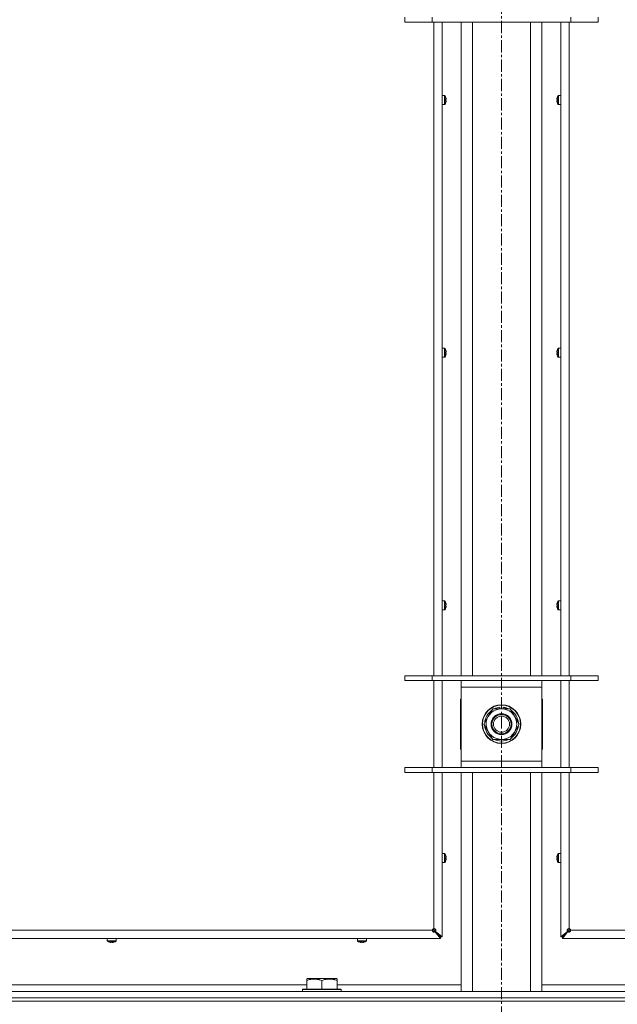
# Model space of a CAD drawing. Units: millimetres. Extents: x 0 to 29700, y -7 to 21000.
# Drawn here: x 22387 to 22759, y 15628 to 16240 of the extents above; entities that cross this region are included whole.
import ezdxf

# ---------------------------------------------------------------- set-up
doc = ezdxf.new("R2010")
doc.units = ezdxf.units.MM
doc.linetypes.add('K5LT_AXLED', pattern=[12, 7.5, -1.5, 1.5, -1.5])
doc.linetypes.add('K5LT_THIN', pattern=[0])
for name, color, linetype, true_color in [('OSI', 2, 'Continuous', 0xffff00), ('R', 1, 'Continuous', 0xff0000), ('WELDING', 7, 'Continuous', 0xffffff)]:
    doc.layers.add(name, color=color, linetype=linetype, true_color=true_color)

msp = doc.modelspace()

# ---------------------------------------------------------------- linework, layer by layer
at = {"layer": 'OSI', "color": 30, "linetype": 'K5LT_AXLED', "lineweight": 18, "true_color": 0xff8000}
msp.add_line((22686.64, 18002.85), (22686.64, 12954.85), dxfattribs=at)
at = {"layer": 'R', "color": 7, "linetype": 'K5LT_THIN', "lineweight": 18}
for p, q in [((22626.64, 16241.15), (22626.64, 16238.15)), ((22643.64, 16238.15), (22626.64, 16238.15)), ((22643.64, 16241.15), (22643.64, 16238.15)), ((22729.64, 16238.15), (22643.64, 16238.15)), ((22644.64, 15832.15), (22644.64, 16238.15)), ((22649.84, 16238.15), (22649.84, 15832.15)), ((22661.64, 15832.15), (22661.64, 16238.15)), ((22668.64, 15832.15), (22668.64, 16238.15)), ((22704.64, 15832.15), (22704.64, 16238.15)), ((22711.64, 15832.15), (22711.64, 16238.15)), ((22723.44, 15832.15), (22723.44, 16238.15)), ((22728.64, 16238.15), (22728.64, 15832.15)), ((22729.64, 16241.15), (22729.64, 16238.15)), ((22746.64, 16238.15), (22729.64, 16238.15)), ((22746.64, 16241.15), (22746.64, 16238.15)), ((22651.27, 16192.49), (22649.84, 16192.49)), ((22649.84, 16186.89), (22649.84, 16192.49)), ((22651.27, 16186.89), (22649.84, 16186.89)), ((22651.27, 16186.89), (22651.27, 16192.49)), ((22651.44, 16186.98), (22651.44, 16192.4)), ((22652.04, 16191.03), (22652.05, 16191.04)), ((22652.04, 16190.04), (22652.14, 16190.05)), ((22652.14, 16189.33), (22652.04, 16189.34)), ((22652.05, 16188.34), (22652.04, 16188.35)), ((22721.13, 16190.05), (22721.23, 16190.04)), ((22721.23, 16189.34), (22721.13, 16189.33)), ((22721.22, 16191.04), (22721.23, 16191.03)), ((22721.23, 16188.35), (22721.22, 16188.34)), ((22721.83, 16192.4), (22721.83, 16186.98)), ((22722, 16192.49), (22723.44, 16192.49)), ((22722, 16192.49), (22722, 16186.89)), ((22722, 16186.89), (22723.44, 16186.89)), ((22723.44, 16192.49), (22723.44, 16186.89)), ((22651.27, 16035.58), (22649.84, 16035.58)), ((22649.84, 16029.98), (22649.84, 16035.58)), ((22651.27, 16029.98), (22651.27, 16035.58)), ((22651.44, 16030.07), (22651.44, 16035.48)), ((22652.04, 16034.12), (22652.05, 16034.12)), ((22721.22, 16034.12), (22721.23, 16034.12)), ((22721.83, 16035.48), (22721.83, 16030.07)), ((22722, 16035.58), (22723.44, 16035.58)), ((22722, 16035.58), (22722, 16029.98)), ((22723.44, 16035.58), (22723.44, 16029.98)), ((22651.27, 16029.98), (22649.84, 16029.98)), ((22652.04, 16033.12), (22652.14, 16033.14)), ((22652.14, 16032.41), (22652.04, 16032.43)), ((22652.05, 16031.43), (22652.04, 16031.43)), ((22721.13, 16033.14), (22721.23, 16033.12)), ((22721.23, 16032.43), (22721.13, 16032.41)), ((22721.23, 16031.43), (22721.22, 16031.43)), ((22722, 16029.98), (22723.44, 16029.98)), ((22651.27, 15878.66), (22649.84, 15878.66)), ((22649.84, 15873.06), (22649.84, 15878.66)), ((22651.27, 15873.06), (22651.27, 15878.66)), ((22651.44, 15873.15), (22651.44, 15878.57)), ((22652.04, 15877.2), (22652.05, 15877.21)), ((22652.04, 15876.21), (22652.14, 15876.22)), ((22652.14, 15875.5), (22652.04, 15875.51)), ((22721.13, 15876.22), (22721.23, 15876.21)), ((22721.23, 15875.51), (22721.13, 15875.5)), ((22721.22, 15877.21), (22721.23, 15877.2)), ((22721.83, 15878.57), (22721.83, 15873.15)), ((22722, 15878.66), (22723.44, 15878.66)), ((22722, 15878.66), (22722, 15873.06)), ((22723.44, 15878.66), (22723.44, 15873.06)), ((22651.27, 15873.06), (22649.84, 15873.06)), ((22652.05, 15874.51), (22652.04, 15874.52)), ((22721.23, 15874.52), (22721.22, 15874.51)), ((22722, 15873.06), (22723.44, 15873.06)), ((22626.64, 15832.15), (22643.64, 15832.15)), ((22626.64, 15829.15), (22626.64, 15832.15)), ((22643.64, 15832.15), (22729.64, 15832.15)), ((22643.64, 15829.15), (22643.64, 15832.15)), ((22729.64, 15832.15), (22746.64, 15832.15)), ((22729.64, 15829.15), (22729.64, 15832.15)), ((22746.64, 15829.15), (22746.64, 15832.15)), ((22626.64, 15829.15), (22643.64, 15829.15)), ((22643.64, 15829.15), (22729.64, 15829.15)), ((22644.64, 15775.15), (22644.64, 15829.15)), ((22649.84, 15829.15), (22649.84, 15775.15)), ((22661.64, 15825.15), (22661.64, 15829.15)), ((22711.64, 15829.15), (22711.64, 15825.15)), ((22723.44, 15775.15), (22723.44, 15829.15)), ((22728.64, 15829.15), (22728.64, 15775.15)), ((22729.64, 15829.15), (22746.64, 15829.15)), ((22661.64, 15779.15), (22661.64, 15825.15)), ((22711.64, 15825.15), (22661.64, 15825.15)), ((22711.64, 15825.15), (22711.64, 15779.15)), ((22661.14, 15817.65), (22661.14, 15786.65)), ((22661.64, 15817.65), (22661.14, 15817.65)), ((22712.14, 15817.65), (22711.64, 15817.65)), ((22712.14, 15786.65), (22712.14, 15817.65)), ((22678.41, 15806.9), (22681.15, 15811.65)), ((22681.15, 15811.65), (22692.12, 15811.65)), ((22685.62, 15812.6), (22685.62, 15811.65)), ((22687.77, 15811.65), (22687.77, 15812.59)), ((22688.93, 15811.65), (22688.93, 15812.39)), ((22692.12, 15811.65), (22697.6, 15802.15)), ((22675.67, 15802.15), (22678.41, 15806.9)), ((22681.15, 15792.65), (22675.67, 15802.15)), ((22697.6, 15802.15), (22694.86, 15797.4)), ((22694.86, 15797.4), (22692.12, 15792.65)), ((22692.12, 15792.65), (22681.15, 15792.65)), ((22661.14, 15786.65), (22661.64, 15786.65)), ((22711.64, 15786.65), (22712.14, 15786.65)), ((22661.64, 15775.15), (22661.64, 15779.15)), ((22661.64, 15779.15), (22711.64, 15779.15)), ((22711.64, 15779.15), (22711.64, 15775.15)), ((22643.64, 15775.15), (22626.64, 15775.15)), ((22626.64, 15775.15), (22626.64, 15772.15)), ((22643.64, 15772.15), (22626.64, 15772.15)), ((22729.64, 15775.15), (22643.64, 15775.15)), ((22643.64, 15775.15), (22643.64, 15772.15)), ((22729.64, 15772.15), (22643.64, 15772.15)), ((22644.64, 15675.15), (22644.64, 15772.15)), ((22649.84, 15772.15), (22649.84, 15670.15)), ((22661.64, 15636.15), (22661.64, 15772.15)), ((22668.64, 15636.15), (22668.64, 15772.15)), ((22704.64, 15636.15), (22704.64, 15772.15)), ((22711.64, 15636.15), (22711.64, 15772.15)), ((22723.44, 15670.15), (22723.44, 15772.15)), ((22728.64, 15772.15), (22728.64, 15675.15)), ((22729.64, 15775.15), (22729.64, 15772.15)), ((22746.64, 15775.15), (22729.64, 15775.15)), ((22746.64, 15772.15), (22729.64, 15772.15)), ((22746.64, 15775.15), (22746.64, 15772.15)), ((22651.27, 15721.75), (22649.84, 15721.75)), ((22649.84, 15716.15), (22649.84, 15721.75)), ((22651.27, 15716.15), (22651.27, 15721.75)), ((22722, 15721.75), (22723.44, 15721.75)), ((22722, 15721.75), (22722, 15716.15)), ((22723.44, 15721.75), (22723.44, 15716.15)), ((22651.27, 15716.15), (22649.84, 15716.15)), ((22651.44, 15716.24), (22651.44, 15721.66)), ((22652.04, 15720.29), (22652.05, 15720.29)), ((22652.04, 15719.29), (22652.14, 15719.31)), ((22652.14, 15718.59), (22652.04, 15718.6)), ((22652.05, 15717.6), (22652.04, 15717.6)), ((22721.13, 15719.31), (22721.23, 15719.29)), ((22721.23, 15718.6), (22721.13, 15718.59)), ((22721.22, 15720.29), (22721.23, 15720.29)), ((22721.23, 15717.6), (22721.22, 15717.6)), ((22721.83, 15721.66), (22721.83, 15716.24)), ((22722, 15716.15), (22723.44, 15716.15)), ((22089.64, 15674.15), (22643.64, 15674.15)), ((22644.64, 15674.15), (22643.64, 15674.15)), ((22644.64, 15674.15), (22643.93, 15674.85)), ((22644.64, 15674.15), (22643.93, 15674.85)), ((22644.64, 15675.15), (22644.64, 15674.15)), ((22648.64, 15670.15), (22644.64, 15674.15)), ((22648.64, 15670.15), (22644.64, 15674.15)), ((22645.3, 15673.48), (22648.64, 15670.15)), ((22648.64, 15670.15), (22645.3, 15673.48)), ((22645.3, 15673.28), (22645.3, 15673.48)), ((22645.5, 15673.48), (22645.3, 15673.48)), ((22648.64, 15668.95), (22645.3, 15673.28)), ((22645.5, 15673.48), (22649.84, 15670.15)), ((22723.44, 15670.15), (22727.77, 15673.48)), ((22724.64, 15670.15), (22728.64, 15674.15)), ((22724.64, 15670.15), (22728.64, 15674.15)), ((22724.64, 15670.15), (22727.97, 15673.48)), ((22727.97, 15673.48), (22724.64, 15670.15)), ((22727.97, 15673.28), (22724.64, 15668.95)), ((22727.77, 15673.48), (22727.97, 15673.48)), ((22727.97, 15673.28), (22727.97, 15673.48)), ((22728.64, 15674.15), (22728.64, 15675.15)), ((22728.64, 15674.15), (22729.34, 15674.85)), ((22728.64, 15674.15), (22729.34, 15674.85)), ((22729.64, 15674.15), (22728.64, 15674.15)), ((22729.64, 15674.15), (23283.64, 15674.15)), ((22648.64, 15668.95), (22084.64, 15668.95)), ((22441.57, 15667.51), (22441.57, 15668.95)), ((22441.57, 15668.95), (22447.17, 15668.95)), ((22441.57, 15667.51), (22447.17, 15667.51)), ((22441.66, 15667.34), (22447.08, 15667.34)), ((22443.02, 15666.73), (22443.03, 15666.74)), ((22444.01, 15666.65), (22444.02, 15666.74)), ((22444.71, 15666.74), (22444.73, 15666.65)), ((22445.71, 15666.74), (22445.72, 15666.73)), ((22447.17, 15667.51), (22447.17, 15668.95)), ((22597.04, 15667.51), (22597.04, 15668.95)), ((22597.04, 15668.95), (22602.64, 15668.95)), ((22597.04, 15667.51), (22602.64, 15667.51)), ((22597.13, 15667.34), (22602.54, 15667.34)), ((22598.49, 15666.73), (22598.49, 15666.74)), ((22599.47, 15666.65), (22599.49, 15666.74)), ((22600.18, 15666.74), (22600.2, 15666.65)), ((22601.18, 15666.74), (22601.18, 15666.73)), ((22602.64, 15667.51), (22602.64, 15668.95)), ((22648.64, 15670.15), (22648.64, 15668.95)), ((22649.84, 15670.15), (22648.64, 15670.15)), ((22724.64, 15670.15), (22723.44, 15670.15)), ((22724.64, 15668.95), (22724.64, 15670.15)), ((23288.64, 15668.95), (22724.64, 15668.95)), ((22565.54, 15643.84), (22566.06, 15644.15)), ((22565.54, 15642.99), (22565.54, 15643.84)), ((22565.54, 15642.99), (22565.54, 15637.65)), ((22584.01, 15644.15), (22566.06, 15644.15)), ((22575.04, 15642.99), (22575.04, 15637.65)), ((22584.54, 15643.84), (22584.01, 15644.15)), ((22584.54, 15643.84), (22584.54, 15642.99)), ((22584.54, 15642.99), (22584.54, 15637.65)), ((22024.64, 15636.15), (23348.64, 15636.15)), ((22361.34, 15640.15), (22565.54, 15640.15)), ((22563.04, 15637.35), (22563.21, 15637.65)), ((22563.04, 15637.35), (22563.04, 15636.15)), ((22587.04, 15637.35), (22563.04, 15637.35)), ((22586.86, 15637.65), (22563.21, 15637.65)), ((22584.54, 15640.15), (22661.64, 15640.15)), ((22587.04, 15637.35), (22586.86, 15637.65)), ((22587.04, 15637.35), (22587.04, 15636.15)), ((22711.64, 15640.15), (22788.74, 15640.15)), ((22024.64, 15632.15), (23348.64, 15632.15)), ((22024.64, 15632.15), (23348.64, 15632.15)), ((22024.64, 15630.15), (23348.64, 15630.15)), ((23348.64, 15630.15), (22024.64, 15630.15))]:
    msp.add_line(p, q, dxfattribs=at)
for radius in [12, 11.83, 6.5, 6, 5]:
    msp.add_circle((22686.64, 15802.15), radius, dxfattribs=at)
for centre, radius, start, end in [((22651.27, 16192.29), 0.2, 32.79717, 90), ((22651.27, 16187.09), 0.2, 270, 327.20283), ((22647.24, 16189.69), 5, 15.63841, 32.79717), ((22647.24, 16189.69), 5, 327.20283, 344.36159), ((22726.04, 16189.69), 5, 147.20283, 164.36159), ((22726.04, 16189.69), 5, 195.63841, 212.79717), ((22722, 16192.29), 0.2, 90, 147.20283), ((22722, 16187.09), 0.2, 212.79717, 270), ((22651.27, 16035.38), 0.2, 32.79717, 90), ((22647.24, 16032.78), 5, 15.63841, 32.79717), ((22726.04, 16032.78), 5, 147.20283, 164.36159), ((22722, 16035.38), 0.2, 90, 147.20283), ((22651.27, 16030.18), 0.2, 270, 327.20283), ((22647.24, 16032.78), 5, 327.20283, 344.36159), ((22726.04, 16032.78), 5, 195.63841, 212.79717), ((22722, 16030.18), 0.2, 212.79717, 270), ((22651.27, 15878.46), 0.2, 32.79717, 90), ((22647.24, 15875.86), 5, 15.63841, 32.79717), ((22726.04, 15875.86), 5, 147.20283, 164.36159), ((22722, 15878.46), 0.2, 90, 147.20283), ((22651.27, 15873.26), 0.2, 270, 327.20283), ((22647.24, 15875.86), 5, 327.20283, 344.36159), ((22726.04, 15875.86), 5, 195.63841, 212.79717), ((22722, 15873.26), 0.2, 212.79717, 270), ((22686.64, 15802.15), 10.5, 124.79123, 175.20877), ((22686.64, 15802.15), 9.5, 330, 150), ((22686.64, 15802.15), 10.5, 95.53239, 115.20877), ((22686.64, 15802.15), 10.5, 77.35895, 83.81052), ((22686.64, 15802.15), 10.5, 64.79123, 77.35895), ((22686.64, 15802.15), 10.5, 4.79123, 55.20877), ((22686.64, 15802.15), 10.5, 184.79123, 235.20877), ((22686.64, 15802.15), 9.5, 150, 330), ((22686.64, 15802.15), 10.5, 304.79123, 355.20877), ((22686.64, 15802.15), 10.5, 244.79123, 295.20877), ((22651.27, 15721.55), 0.2, 32.79717, 90), ((22722, 15721.55), 0.2, 90, 147.20283), ((22651.27, 15716.35), 0.2, 270, 327.20283), ((22647.24, 15718.95), 5, 15.63841, 32.79717), ((22647.24, 15718.95), 5, 327.20283, 344.36159), ((22726.04, 15718.95), 5, 147.20283, 164.36159), ((22726.04, 15718.95), 5, 195.63841, 212.79717), ((22722, 15716.35), 0.2, 212.79717, 270), ((22644.64, 15674.15), 1, 90, 180), ((22728.64, 15674.15), 1, 0, 90), ((22441.77, 15667.51), 0.2, 180, 237.20283), ((22444.37, 15671.55), 5, 237.20283, 254.36159), ((22444.37, 15671.55), 5, 285.63841, 302.79717), ((22446.97, 15667.51), 0.2, 302.79717, 0), ((22597.24, 15667.51), 0.2, 180, 237.20283), ((22599.84, 15671.55), 5, 237.20283, 254.36159), ((22599.84, 15671.55), 5, 285.63841, 302.79717), ((22602.44, 15667.51), 0.2, 302.79717, 0)]:
    msp.add_arc(centre, radius, start, end, dxfattribs=at)
for centre, major_axis, ratio, start_param, end_param in [((22647.29, 16189.69), (0, 4.99), 0.989534, 4.899268, 4.984755), ((22647.29, 16189.69), (0, 4.99), 0.989534, 4.899268, 4.984755), ((22647.82, 16189.69), (0, 4.86), 0.870724, 4.712389, 4.783802), ((22647.82, 16189.69), (0, 4.86), 0.870724, 4.640976, 4.783802), ((22647.82, 16189.69), (0, 4.86), 0.870724, 4.640976, 4.712389), ((22647.29, 16189.69), (0, 4.99), 0.989534, 4.440023, 4.52551), ((22647.29, 16189.69), (0, 4.99), 0.989534, 4.440023, 4.52551), ((22725.98, 16189.69), (0, -4.99), 0.989534, 4.440023, 4.52551), ((22725.98, 16189.69), (0, -4.99), 0.989534, 4.440023, 4.52551), ((22725.98, 16189.69), (0, -4.99), 0.989534, 4.899268, 4.984755), ((22725.98, 16189.69), (0, -4.99), 0.989534, 4.899268, 4.984755), ((22725.45, 16189.69), (0, -4.86), 0.870724, 4.640976, 4.783802), ((22725.45, 16189.69), (0, -4.86), 0.870724, 4.640976, 4.712389), ((22725.45, 16189.69), (0, -4.86), 0.870724, 4.712389, 4.783802), ((22647.29, 16032.78), (0, 4.99), 0.989534, 4.899268, 4.984755), ((22647.29, 16032.78), (0, 4.99), 0.989534, 4.899268, 4.984755), ((22725.98, 16032.78), (0, -4.99), 0.989534, 4.440023, 4.52551), ((22725.98, 16032.78), (0, -4.99), 0.989534, 4.440023, 4.52551), ((22647.82, 16032.78), (0, 4.86), 0.870724, 4.712389, 4.783802), ((22647.82, 16032.78), (0, 4.86), 0.870724, 4.640976, 4.783802), ((22647.82, 16032.78), (0, 4.86), 0.870724, 4.640976, 4.712389), ((22647.29, 16032.78), (0, 4.99), 0.989534, 4.440023, 4.52551), ((22647.29, 16032.78), (0, 4.99), 0.989534, 4.440023, 4.52551), ((22725.98, 16032.78), (0, -4.99), 0.989534, 4.899268, 4.984755), ((22725.98, 16032.78), (0, -4.99), 0.989534, 4.899268, 4.984755), ((22725.45, 16032.78), (0, -4.86), 0.870724, 4.640976, 4.783802), ((22725.45, 16032.78), (0, -4.86), 0.870724, 4.640976, 4.712389), ((22725.45, 16032.78), (0, -4.86), 0.870724, 4.712389, 4.783802), ((22647.29, 15875.86), (0, 4.99), 0.989534, 4.899268, 4.984755), ((22647.29, 15875.86), (0, 4.99), 0.989534, 4.899268, 4.984755), ((22647.82, 15875.86), (0, 4.86), 0.870724, 4.712389, 4.783802), ((22647.82, 15875.86), (0, 4.86), 0.870724, 4.640976, 4.783802), ((22647.82, 15875.86), (0, 4.86), 0.870724, 4.640976, 4.712389), ((22647.29, 15875.86), (0, 4.99), 0.989534, 4.440023, 4.52551), ((22647.29, 15875.86), (0, 4.99), 0.989534, 4.440023, 4.52551), ((22725.98, 15875.86), (0, -4.99), 0.989534, 4.440023, 4.52551), ((22725.98, 15875.86), (0, -4.99), 0.989534, 4.440023, 4.52551), ((22725.98, 15875.86), (0, -4.99), 0.989534, 4.899268, 4.984755), ((22725.98, 15875.86), (0, -4.99), 0.989534, 4.899268, 4.984755), ((22725.45, 15875.86), (0, -4.86), 0.870724, 4.640976, 4.783802), ((22725.45, 15875.86), (0, -4.86), 0.870724, 4.640976, 4.712389), ((22725.45, 15875.86), (0, -4.86), 0.870724, 4.712389, 4.783802), ((22647.29, 15718.95), (0, 4.99), 0.989534, 4.899268, 4.984755), ((22647.29, 15718.95), (0, 4.99), 0.989534, 4.899268, 4.984755), ((22647.82, 15718.95), (0, 4.86), 0.870724, 4.712389, 4.783802), ((22647.82, 15718.95), (0, 4.86), 0.870724, 4.640976, 4.783802), ((22647.82, 15718.95), (0, 4.86), 0.870724, 4.640976, 4.712389), ((22647.29, 15718.95), (0, 4.99), 0.989534, 4.440023, 4.52551), ((22647.29, 15718.95), (0, 4.99), 0.989534, 4.440023, 4.52551), ((22725.98, 15718.95), (0, -4.99), 0.989534, 4.440023, 4.52551), ((22725.98, 15718.95), (0, -4.99), 0.989534, 4.440023, 4.52551), ((22725.98, 15718.95), (0, -4.99), 0.989534, 4.899268, 4.984755), ((22725.98, 15718.95), (0, -4.99), 0.989534, 4.899268, 4.984755), ((22725.45, 15718.95), (0, -4.86), 0.870724, 4.640976, 4.783802), ((22725.45, 15718.95), (0, -4.86), 0.870724, 4.640976, 4.712389), ((22725.45, 15718.95), (0, -4.86), 0.870724, 4.712389, 4.783802), ((22444.37, 15671.5), (4.99, 0), 0.989534, 4.440023, 4.52551), ((22444.37, 15671.5), (4.99, 0), 0.989534, 4.440023, 4.52551), ((22444.37, 15670.96), (4.86, 0), 0.870724, 4.640976, 4.783802), ((22444.37, 15670.96), (4.86, 0), 0.870724, 4.640976, 4.712389), ((22444.37, 15670.96), (4.86, 0), 0.870724, 4.712389, 4.783802), ((22444.37, 15671.5), (4.99, 0), 0.989534, 4.899268, 4.984755), ((22444.37, 15671.5), (4.99, 0), 0.989534, 4.899268, 4.984755), ((22599.84, 15671.5), (4.99, 0), 0.989534, 4.440023, 4.52551), ((22599.84, 15671.5), (4.99, 0), 0.989534, 4.440023, 4.52551), ((22599.84, 15670.96), (4.86, 0), 0.870724, 4.640976, 4.783802), ((22599.84, 15670.96), (4.86, 0), 0.870724, 4.640976, 4.712389), ((22599.84, 15670.96), (4.86, 0), 0.870724, 4.712389, 4.783802), ((22599.84, 15671.5), (4.99, 0), 0.989534, 4.899268, 4.984755), ((22599.84, 15671.5), (4.99, 0), 0.989534, 4.899268, 4.984755)]:
    msp.add_ellipse(centre, major_axis=major_axis, ratio=ratio, start_param=start_param, end_param=end_param, dxfattribs=at)
at = {"layer": 'WELDING', "color": 7, "linetype": 'K5LT_THIN', "lineweight": 18}
for points in [[(22652.14, 16190.62), (22652.16, 16190.47), (22652.18, 16190.33), (22652.19, 16190.19)], [(22652.19, 16190.19), (22652.18, 16190.33), (22652.16, 16190.47), (22652.14, 16190.62)], [(22652.14, 16190.05), (22652.16, 16190.1), (22652.18, 16190.14), (22652.19, 16190.19)], [(22652.19, 16190.19), (22652.18, 16190.14), (22652.16, 16190.1), (22652.14, 16190.05)], [(22652.14, 16189.33), (22652.16, 16189.28), (22652.18, 16189.24), (22652.19, 16189.19)], [(22652.19, 16189.19), (22652.18, 16189.24), (22652.16, 16189.28), (22652.14, 16189.33)], [(22652.19, 16189.19), (22652.18, 16189.05), (22652.16, 16188.91), (22652.14, 16188.76)], [(22652.14, 16188.76), (22652.16, 16188.91), (22652.18, 16189.05), (22652.19, 16189.19)], [(22721.08, 16190.19), (22721.09, 16190.33), (22721.11, 16190.47), (22721.13, 16190.62)], [(22721.13, 16190.62), (22721.11, 16190.47), (22721.09, 16190.33), (22721.08, 16190.19)], [(22721.13, 16190.05), (22721.11, 16190.1), (22721.09, 16190.14), (22721.08, 16190.19)], [(22721.08, 16190.19), (22721.09, 16190.14), (22721.11, 16190.1), (22721.13, 16190.05)], [(22721.13, 16189.33), (22721.11, 16189.28), (22721.09, 16189.24), (22721.08, 16189.19)], [(22721.08, 16189.19), (22721.09, 16189.24), (22721.11, 16189.28), (22721.13, 16189.33)], [(22721.13, 16188.76), (22721.11, 16188.91), (22721.09, 16189.05), (22721.08, 16189.19)], [(22721.08, 16189.19), (22721.09, 16189.05), (22721.11, 16188.91), (22721.13, 16188.76)], [(22652.14, 16033.7), (22652.16, 16033.56), (22652.18, 16033.42), (22652.19, 16033.27)], [(22652.19, 16033.27), (22652.18, 16033.42), (22652.16, 16033.56), (22652.14, 16033.7)], [(22721.08, 16033.27), (22721.09, 16033.42), (22721.11, 16033.56), (22721.13, 16033.7)], [(22721.13, 16033.7), (22721.11, 16033.56), (22721.09, 16033.42), (22721.08, 16033.27)], [(22652.14, 16033.14), (22652.16, 16033.18), (22652.18, 16033.23), (22652.19, 16033.27)], [(22652.19, 16033.27), (22652.18, 16033.23), (22652.16, 16033.18), (22652.14, 16033.14)], [(22652.14, 16032.41), (22652.16, 16032.37), (22652.18, 16032.32), (22652.19, 16032.28)], [(22652.19, 16032.28), (22652.18, 16032.32), (22652.16, 16032.37), (22652.14, 16032.41)], [(22652.19, 16032.28), (22652.18, 16032.13), (22652.16, 16031.99), (22652.14, 16031.85)], [(22652.14, 16031.85), (22652.16, 16031.99), (22652.18, 16032.13), (22652.19, 16032.28)], [(22721.13, 16033.14), (22721.11, 16033.18), (22721.09, 16033.23), (22721.08, 16033.27)], [(22721.08, 16033.27), (22721.09, 16033.23), (22721.11, 16033.18), (22721.13, 16033.14)], [(22721.13, 16032.41), (22721.11, 16032.37), (22721.09, 16032.32), (22721.08, 16032.28)], [(22721.08, 16032.28), (22721.09, 16032.32), (22721.11, 16032.37), (22721.13, 16032.41)], [(22721.13, 16031.85), (22721.11, 16031.99), (22721.09, 16032.13), (22721.08, 16032.28)], [(22721.08, 16032.28), (22721.09, 16032.13), (22721.11, 16031.99), (22721.13, 16031.85)], [(22652.14, 15876.79), (22652.16, 15876.65), (22652.18, 15876.5), (22652.19, 15876.36)], [(22652.19, 15876.36), (22652.18, 15876.5), (22652.16, 15876.65), (22652.14, 15876.79)], [(22652.14, 15876.22), (22652.16, 15876.27), (22652.18, 15876.31), (22652.19, 15876.36)], [(22652.19, 15876.36), (22652.18, 15876.31), (22652.16, 15876.27), (22652.14, 15876.22)], [(22652.14, 15875.5), (22652.16, 15875.45), (22652.18, 15875.41), (22652.19, 15875.37)], [(22652.19, 15875.37), (22652.18, 15875.41), (22652.16, 15875.45), (22652.14, 15875.5)], [(22652.19, 15875.37), (22652.18, 15875.22), (22652.16, 15875.08), (22652.14, 15874.93)], [(22652.14, 15874.93), (22652.16, 15875.08), (22652.18, 15875.22), (22652.19, 15875.37)], [(22721.08, 15876.36), (22721.09, 15876.5), (22721.11, 15876.65), (22721.13, 15876.79)], [(22721.13, 15876.79), (22721.11, 15876.65), (22721.09, 15876.5), (22721.08, 15876.36)], [(22721.13, 15876.22), (22721.11, 15876.27), (22721.09, 15876.31), (22721.08, 15876.36)], [(22721.08, 15876.36), (22721.09, 15876.31), (22721.11, 15876.27), (22721.13, 15876.22)], [(22721.13, 15875.5), (22721.11, 15875.45), (22721.09, 15875.41), (22721.08, 15875.37)], [(22721.08, 15875.37), (22721.09, 15875.41), (22721.11, 15875.45), (22721.13, 15875.5)], [(22721.13, 15874.93), (22721.11, 15875.08), (22721.09, 15875.22), (22721.08, 15875.37)], [(22721.08, 15875.37), (22721.09, 15875.22), (22721.11, 15875.08), (22721.13, 15874.93)], [(22652.14, 15719.87), (22652.16, 15719.73), (22652.18, 15719.59), (22652.19, 15719.44)], [(22652.19, 15719.44), (22652.18, 15719.59), (22652.16, 15719.73), (22652.14, 15719.87)], [(22652.14, 15719.31), (22652.16, 15719.35), (22652.18, 15719.4), (22652.19, 15719.44)], [(22652.19, 15719.44), (22652.18, 15719.4), (22652.16, 15719.35), (22652.14, 15719.31)], [(22652.14, 15718.59), (22652.16, 15718.54), (22652.18, 15718.49), (22652.19, 15718.45)], [(22652.19, 15718.45), (22652.18, 15718.49), (22652.16, 15718.54), (22652.14, 15718.59)], [(22652.19, 15718.45), (22652.18, 15718.31), (22652.16, 15718.16), (22652.14, 15718.02)], [(22652.14, 15718.02), (22652.16, 15718.16), (22652.18, 15718.31), (22652.19, 15718.45)], [(22721.08, 15719.44), (22721.09, 15719.59), (22721.11, 15719.73), (22721.13, 15719.87)], [(22721.13, 15719.87), (22721.11, 15719.73), (22721.09, 15719.59), (22721.08, 15719.44)], [(22721.13, 15719.31), (22721.11, 15719.35), (22721.09, 15719.4), (22721.08, 15719.44)], [(22721.08, 15719.44), (22721.09, 15719.4), (22721.11, 15719.35), (22721.13, 15719.31)], [(22721.13, 15718.59), (22721.11, 15718.54), (22721.09, 15718.49), (22721.08, 15718.45)], [(22721.08, 15718.45), (22721.09, 15718.49), (22721.11, 15718.54), (22721.13, 15718.59)], [(22721.13, 15718.02), (22721.11, 15718.16), (22721.09, 15718.31), (22721.08, 15718.45)], [(22721.08, 15718.45), (22721.09, 15718.31), (22721.11, 15718.16), (22721.13, 15718.02)], [(22443.87, 15666.6), (22443.73, 15666.61), (22443.58, 15666.62), (22443.44, 15666.65)], [(22443.44, 15666.65), (22443.58, 15666.62), (22443.73, 15666.61), (22443.87, 15666.6)], [(22444.01, 15666.65), (22443.96, 15666.62), (22443.92, 15666.61), (22443.87, 15666.6)], [(22443.87, 15666.6), (22443.92, 15666.61), (22443.96, 15666.62), (22444.01, 15666.65)], [(22444.73, 15666.65), (22444.78, 15666.62), (22444.82, 15666.61), (22444.86, 15666.6)], [(22444.86, 15666.6), (22444.82, 15666.61), (22444.78, 15666.62), (22444.73, 15666.65)], [(22445.3, 15666.65), (22445.15, 15666.62), (22445.01, 15666.61), (22444.86, 15666.6)], [(22444.86, 15666.6), (22445.01, 15666.61), (22445.15, 15666.62), (22445.3, 15666.65)], [(22599.34, 15666.6), (22599.19, 15666.61), (22599.05, 15666.62), (22598.91, 15666.65)], [(22598.91, 15666.65), (22599.05, 15666.62), (22599.19, 15666.61), (22599.34, 15666.6)], [(22599.47, 15666.65), (22599.43, 15666.62), (22599.38, 15666.61), (22599.34, 15666.6)], [(22599.34, 15666.6), (22599.38, 15666.61), (22599.43, 15666.62), (22599.47, 15666.65)], [(22600.2, 15666.65), (22600.24, 15666.62), (22600.29, 15666.61), (22600.33, 15666.6)], [(22600.33, 15666.6), (22600.29, 15666.61), (22600.24, 15666.62), (22600.2, 15666.65)], [(22600.76, 15666.65), (22600.62, 15666.62), (22600.48, 15666.61), (22600.33, 15666.6)], [(22600.33, 15666.6), (22600.48, 15666.61), (22600.62, 15666.62), (22600.76, 15666.65)]]:
    msp.add_open_spline(points, degree=3, dxfattribs=at)
for points, knots in [([(22645.3, 15673.48), (22645.25, 15673.44), (22645.15, 15673.37), (22644.99, 15673.3), (22644.83, 15673.26), (22644.67, 15673.25), (22644.5, 15673.25), (22644.34, 15673.29), (22644.19, 15673.34), (22644.05, 15673.41), (22643.92, 15673.51), (22643.82, 15673.62), (22643.73, 15673.75), (22643.67, 15673.89), (22643.64, 15674.03), (22643.64, 15674.11), (22643.64, 15674.15)], [0, 0, 0, 0, 1.502176, 2.810833, 3.971347, 5.157416, 6.374463, 7.578465, 8.792784, 10.013189, 11.236206, 12.450171, 13.65881, 14.963383, 16.078753, 17, 17, 17, 17]), ([(22645.3, 15673.28), (22645.26, 15673.23), (22645.16, 15673.15), (22645.01, 15673.06), (22644.86, 15673.01), (22644.71, 15672.98), (22644.55, 15672.98), (22644.4, 15673.01), (22644.25, 15673.06), (22644.11, 15673.14), (22643.99, 15673.25), (22643.87, 15673.38), (22643.78, 15673.53), (22643.71, 15673.7), (22643.66, 15673.87), (22643.64, 15674.02), (22643.64, 15674.11), (22643.64, 15674.15)], [0, 0, 0, 0, 1.504505, 2.81434, 3.972756, 5.153591, 6.361741, 7.555487, 8.761047, 9.978755, 11.210245, 12.448996, 13.683637, 14.911265, 16.210718, 17.240384, 18, 18, 18, 18]), ([(22644.64, 15675.15), (22644.71, 15675.15), (22644.85, 15675.14), (22645.04, 15675.09), (22645.2, 15675.03), (22645.35, 15674.94), (22645.49, 15674.84), (22645.6, 15674.71), (22645.69, 15674.58), (22645.76, 15674.43), (22645.79, 15674.28), (22645.8, 15674.12), (22645.79, 15673.97), (22645.74, 15673.82), (22645.68, 15673.69), (22645.59, 15673.57), (22645.53, 15673.51), (22645.5, 15673.48)], [0, 0, 0, 0, 1.470866, 2.756302, 3.913126, 5.112062, 6.359704, 7.595701, 8.829867, 10.050416, 11.257472, 12.455125, 13.649414, 14.853025, 16.044355, 17.09644, 18, 18, 18, 18]), ([(22644.64, 15675.15), (22644.69, 15675.15), (22644.8, 15675.13), (22644.95, 15675.09), (22645.08, 15675.02), (22645.2, 15674.93), (22645.31, 15674.82), (22645.4, 15674.68), (22645.47, 15674.54), (22645.51, 15674.38), (22645.53, 15674.22), (22645.53, 15674.05), (22645.51, 15673.89), (22645.46, 15673.74), (22645.39, 15673.6), (22645.33, 15673.52), (22645.3, 15673.48)], [0, 0, 0, 0, 1.431968, 2.683968, 3.812303, 4.983484, 6.206496, 7.424194, 8.64762, 9.864829, 11.074261, 12.279315, 13.489232, 14.680729, 15.853079, 17, 17, 17, 17]), ([(22727.77, 15673.48), (22727.72, 15673.53), (22727.63, 15673.62), (22727.55, 15673.78), (22727.49, 15673.92), (22727.47, 15674.07), (22727.47, 15674.23), (22727.5, 15674.38), (22727.55, 15674.53), (22727.63, 15674.67), (22727.74, 15674.8), (22727.87, 15674.91), (22728.02, 15675), (22728.18, 15675.07), (22728.35, 15675.12), (22728.51, 15675.14), (22728.6, 15675.15), (22728.64, 15675.15)], [0, 0, 0, 0, 1.504505, 2.81434, 3.972756, 5.153591, 6.361741, 7.555487, 8.761047, 9.978755, 11.210245, 12.448996, 13.683637, 14.911265, 16.210718, 17.240384, 18, 18, 18, 18]), ([(22727.97, 15673.48), (22727.93, 15673.53), (22727.86, 15673.63), (22727.79, 15673.79), (22727.75, 15673.95), (22727.74, 15674.11), (22727.74, 15674.28), (22727.77, 15674.44), (22727.83, 15674.59), (22727.9, 15674.73), (22728, 15674.86), (22728.11, 15674.97), (22728.24, 15675.05), (22728.38, 15675.11), (22728.51, 15675.14), (22728.6, 15675.15), (22728.64, 15675.15)], [0, 0, 0, 0, 1.502176, 2.810833, 3.971347, 5.157416, 6.374463, 7.578465, 8.792784, 10.013189, 11.236206, 12.450171, 13.65881, 14.963383, 16.078753, 17, 17, 17, 17]), ([(22729.64, 15674.15), (22729.64, 15674.07), (22729.62, 15673.93), (22729.58, 15673.75), (22729.51, 15673.58), (22729.43, 15673.43), (22729.33, 15673.29), (22729.2, 15673.18), (22729.06, 15673.09), (22728.92, 15673.02), (22728.77, 15672.99), (22728.61, 15672.98), (22728.46, 15673), (22728.31, 15673.04), (22728.18, 15673.11), (22728.06, 15673.19), (22728, 15673.25), (22727.97, 15673.28)], [0, 0, 0, 0, 1.470867, 2.756302, 3.913126, 5.112062, 6.359704, 7.595701, 8.829867, 10.050416, 11.257472, 12.455125, 13.649414, 14.853025, 16.044355, 17.09644, 18, 18, 18, 18]), ([(22729.64, 15674.15), (22729.64, 15674.09), (22729.62, 15673.98), (22729.58, 15673.83), (22729.51, 15673.7), (22729.42, 15673.58), (22729.31, 15673.47), (22729.17, 15673.38), (22729.03, 15673.32), (22728.87, 15673.27), (22728.71, 15673.25), (22728.54, 15673.25), (22728.38, 15673.28), (22728.23, 15673.32), (22728.09, 15673.39), (22728, 15673.45), (22727.97, 15673.48)], [0, 0, 0, 0, 1.431968, 2.683968, 3.812303, 4.983484, 6.206496, 7.424194, 8.64762, 9.864829, 11.074261, 12.279315, 13.489232, 14.680729, 15.853079, 17, 17, 17, 17]), ([(22575.04, 15642.99), (22574.6, 15643.14), (22574.03, 15643.31), (22573.34, 15643.48), (22572.92, 15643.57), (22572.47, 15643.66), (22571.99, 15643.73), (22571.5, 15643.79), (22570.94, 15643.83), (22570.32, 15643.85), (22569.8, 15643.84), (22569.33, 15643.81), (22568.81, 15643.76), (22568.04, 15643.65), (22566.92, 15643.42), (22566.06, 15643.17), (22565.54, 15642.99)], [0, 0, 0, 0, 2.392038, 3.094773, 3.749673, 4.638938, 5.533553, 6.273967, 7.269403, 8.499731, 9.554906, 10.026159, 10.962726, 12.336972, 14.092661, 17, 17, 17, 17]), ([(22584.54, 15642.99), (22584.1, 15643.14), (22583.53, 15643.31), (22582.84, 15643.48), (22582.42, 15643.57), (22581.97, 15643.66), (22581.49, 15643.73), (22581, 15643.79), (22580.44, 15643.83), (22579.82, 15643.85), (22579.3, 15643.84), (22578.83, 15643.81), (22578.31, 15643.76), (22577.54, 15643.65), (22576.42, 15643.42), (22575.56, 15643.17), (22575.04, 15642.99)], [0, 0, 0, 0, 2.392038, 3.094773, 3.749673, 4.638938, 5.533553, 6.273967, 7.269403, 8.499731, 9.554906, 10.026159, 10.962726, 12.336972, 14.092661, 17, 17, 17, 17])]:
    msp.add_open_spline(points, degree=3, knots=knots, dxfattribs=at)

doc.saveas('drawing.dxf')
